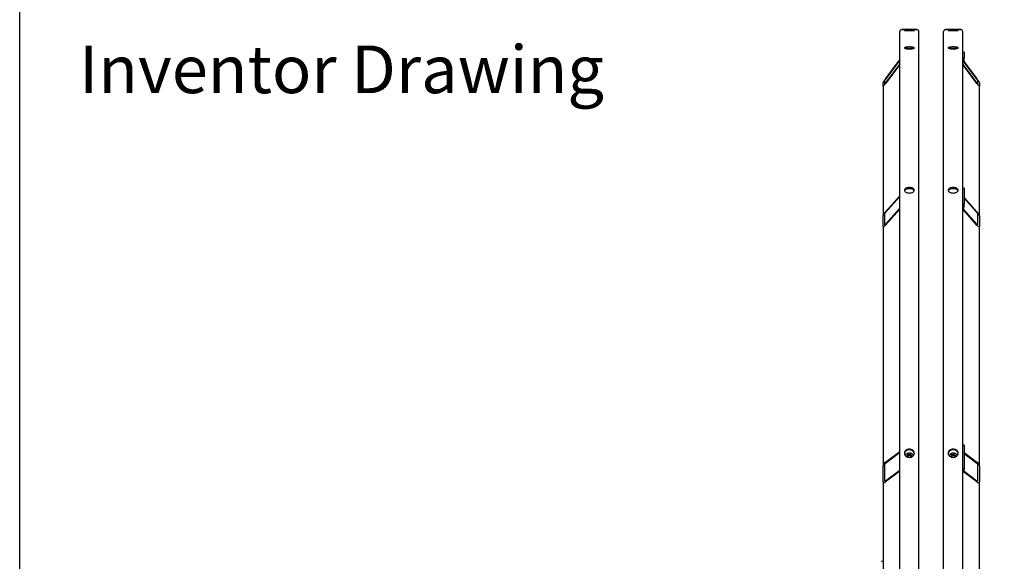
# Model space of a CAD drawing. Units: millimetres. Extents: x 544 to 7315, y 68 to 9534.
# Drawn here: x 735 to 2182, y 7674 to 8469 of the extents above; entities that cross this region are included whole.
import ezdxf
from ezdxf.enums import TextEntityAlignment as Align

# ---------------------------------------------------------------- set-up
doc = ezdxf.new("R2010")
doc.units = ezdxf.units.MM
doc.header["$LTSCALE"] = 35
for name, color, linetype, lineweight in [('Sketch Geometry(Hillmar_metric)', 7, 'Continuous', 25), ('Symbols(Hillmar_metric)', 7, 'Continuous', 18), ('Visible Edges(Hillmar_metric)', 7, 'Continuous', 25)]:
    doc.layers.add(name, color=color, linetype=linetype, lineweight=lineweight)
doc.styles.add('Hillmar_metric_parts_list', font='arial.ttf')
doc.styles.add('Hillmar_metric_title_block', font='arial.ttf')
doc.styles.add('Text Style48', font='arial.ttf')
doc.styles.add('Text Style95', font='arial.ttf')
doc.styles.add('Text Style96', font='arialbd.ttf')

# ---------------------------------------------------------------- blocks, each defined once
blk = doc.blocks.new('Borders Default Border')
at = {"layer": 'Sketch Geometry(Hillmar_metric)', "flags": 128}
blk.add_lwpolyline([(21, 12), (21, 272.4), (209, 272.4), (209, 12), (21, 12)], dxfattribs=at)
blk = doc.blocks.new('Title Blocks Hillmar_Metric')
at = {"layer": 'Symbols(Hillmar_metric)', "color": 7, "insert": (27.919, 239.17), "char_height": 2, "attachment_point": 4, "style": 'Hillmar_metric_parts_list'}
blk.add_mtext('\\fArial|b0|i0;\\H2.0000;Inventor Drawing', dxfattribs=at)
at = {"layer": 'Symbols(Hillmar_metric)', "color": 7}
for tag, p, height, rotation, style in [('<Line1>_001', (97.955, 267.809), 2.5, 0.2344, 'Text Style96'), ('<Line2>_001', (97.52, 263.432), 2.5, 0.2344, 'Text Style96'), ('<Line3>_001', (105.604, 259.09), 2.5, 0.2344, 'Text Style96'), ('<Line4>_001', (114.698, 254.762), 2.5, 0.2344, 'Text Style96'), ('<Line5>_001', (117.669, 250.389), 2.5, 0.2344, 'Text Style96'), ('<Form_Number>_001', (169.793, 249.937), 2.5, 0.2344, 'Text Style48'), ('FILENAME_AND_PATH_001', (21.589, 14.111), 1.5, 90, 'Hillmar_metric_title_block')]:
    blk.add_attdef(tag, p, '', height=height, rotation=rotation, dxfattribs=dict(at, style=style))
at = {"layer": 'Symbols(Hillmar_metric)', "color": 7, "style": 'Text Style48'}
for tag, p in [('<Sheet_Number>', (169.919, 266.17)), ('<Job_Number>', (169.919, 258.67)), ('<Document_Package_Number.>', (169.919, 243.67))]:
    blk.add_attdef(tag, text='', height=2.5, rotation=0.2344, dxfattribs=at).set_placement(p, align=Align.MIDDLE_LEFT)
at = {"layer": 'Symbols(Hillmar_metric)', "color": 7}
for tag, height, style, p in [('<Document_Package_Number_Rev..>', 2.5, 'Text Style48', (208.419, 243.67)), ('<Date>', 2.2, 'Text Style95', (138.419, 243.67)), ('<Page>', 2.2, 'Text Style95', (158.419, 243.67))]:
    blk.add_attdef(tag, text='', height=height, rotation=0.2344, dxfattribs=dict(at, style=style)).set_placement(p, align=Align.MIDDLE_CENTER)

msp = doc.modelspace()

# ---------------------------------------------------------------- linework, layer by layer
at = {"layer": 'Sketch Geometry(Hillmar_metric)'}
msp.add_line((734.9815, 866.035), (734.9815, 8484.0005), dxfattribs=at)
at = {"layer": 'Visible Edges(Hillmar_metric)'}
for p, q in [((2028.0411, 7054.8094), (2028.0411, 8451.8694)), ((2030.9811, 8454.8094), (2053.1011, 8454.8094)), ((2053.1011, 8454.8094), (2030.9811, 8454.8094)), ((2056.0411, 7054.8094), (2056.0411, 8451.8694)), ((2092.4411, 7054.8094), (2092.4411, 8451.8694)), ((2095.3811, 8454.8094), (2117.5011, 8454.8094)), ((2117.5011, 8454.8094), (2095.3811, 8454.8094)), ((2120.4411, 7054.8094), (2120.4411, 8451.8694)), ((2122.5411, 8421.7074), (2120.4411, 8421.7074)), ((2122.5411, 8421.7074), (2122.5411, 8413.5137)), ((2007.0411, 8382.4108), (2028.0411, 8410.2439)), ((2028.0411, 8409.8343), (2007.0411, 8382.0012)), ((2122.5411, 8413.5137), (2120.4411, 8413.5137)), ((2141.4411, 8382.0012), (2122.3093, 8407.3582)), ((2122.3997, 8407.648), (2141.4411, 8382.4108)), ((2122.5411, 8408.7078), (2122.5411, 8413.5137)), ((2007.0411, 8375.9924), (2028.0411, 8403.8255)), ((2028.0411, 8403.4158), (2007.0411, 8375.5827)), ((2120.4411, 8403.8255), (2141.4411, 8375.9924)), ((2141.4411, 8375.5827), (2120.4411, 8403.4158)), ((2003.5411, 8371.6267), (2003.5411, 8377.0892)), ((2005.6411, 8379.8725), (2005.6411, 8374.41)), ((2142.8411, 8374.41), (2142.8411, 8379.8725)), ((2144.9411, 8377.0892), (2144.9411, 8371.6267)), ((2003.5411, 8371.6267), (2003.5411, 8181.2466)), ((2144.9411, 8181.2466), (2144.9411, 8371.6267)), ((2122.5411, 8221.8034), (2120.4411, 8221.8034)), ((2122.5411, 8221.8034), (2122.5411, 8198.4695)), ((2007.0411, 8187.1237), (2028.0411, 8210.7195)), ((2028.0411, 8209.5528), (2007.0411, 8185.957)), ((2122.5411, 8208.3599), (2141.4411, 8187.1237)), ((2141.4411, 8185.957), (2122.5411, 8207.1932)), ((2007.0411, 8168.8455), (2028.0411, 8192.4412)), ((2028.0411, 8191.2745), (2007.0411, 8167.6788)), ((2122.5411, 8198.4695), (2120.4411, 8198.4695)), ((2141.4411, 8167.6788), (2120.4411, 8191.2745)), ((2121.0667, 8191.7383), (2141.4411, 8168.8455)), ((2122.5411, 8194.3953), (2122.5411, 8198.4695)), ((2003.5411, 8165.6906), (2003.5411, 8181.2466)), ((2005.6411, 8183.6062), (2005.6411, 8168.0502)), ((2142.8411, 8168.0502), (2142.8411, 8183.6062)), ((2144.9411, 8181.2466), (2144.9411, 8165.6906)), ((2003.5411, 8165.6906), (2003.5411, 7813.9142)), ((2144.9411, 7813.9142), (2144.9411, 8165.6906)), ((2122.5411, 7844.2351), (2120.4411, 7844.2351)), ((2122.5411, 7844.2351), (2122.5411, 7809.3134)), ((2007.0411, 7819.452), (2028.0411, 7835.2182)), ((2028.0411, 7833.4721), (2007.0411, 7817.7059)), ((2038.9795, 7827.8546), (2039.6103, 7830.4912)), ((2040.7199, 7826.5856), (2038.9795, 7827.8546)), ((2039.6103, 7830.4912), (2042.6719, 7831.3554)), ((2039.6103, 7828.5467), (2039.6103, 7830.4912)), ((2042.6719, 7831.3554), (2045.1027, 7829.5829)), ((2042.6719, 7829.4109), (2042.6719, 7831.3554)), ((2044.4719, 7826.9462), (2043.0432, 7826.543)), ((2045.1027, 7829.5829), (2044.4719, 7826.9462)), ((2103.3795, 7827.8546), (2104.0103, 7830.4912)), ((2105.1199, 7826.5856), (2103.3795, 7827.8546)), ((2104.0103, 7830.4912), (2107.0719, 7831.3554)), ((2104.0103, 7828.5467), (2104.0103, 7830.4912)), ((2107.0719, 7831.3554), (2109.5027, 7829.5829)), ((2107.0719, 7829.4109), (2107.0719, 7831.3554)), ((2108.8719, 7826.9462), (2107.4432, 7826.543)), ((2109.5027, 7829.5829), (2108.8719, 7826.9462)), ((2122.5411, 7833.6416), (2141.4411, 7819.452)), ((2141.4411, 7817.7059), (2122.5411, 7831.8955)), ((2003.5411, 7790.633), (2003.5411, 7813.9142)), ((2005.6411, 7815.4908), (2005.6411, 7792.2096)), ((2142.8411, 7792.2096), (2142.8411, 7815.4908)), ((2144.9411, 7813.9142), (2144.9411, 7790.633)), ((2007.0411, 7792.0967), (2028.0411, 7807.8628)), ((2028.0411, 7806.1168), (2007.0411, 7790.3506)), ((2122.5411, 7809.3134), (2120.4411, 7809.3134)), ((2141.4411, 7790.3506), (2121.6875, 7805.181)), ((2122.5104, 7806.3093), (2141.4411, 7792.0967)), ((2122.5411, 7806.5911), (2122.5411, 7809.3134)), ((2003.5411, 7790.633), (2003.5411, 7331.0149)), ((2144.9411, 7331.0149), (2144.9411, 7790.633)), ((2001.3011, 7673.8124), (2001.3011, 7673.8931)), ((2001.3011, 7673.8931), (2003.5411, 7673.8931))]:
    msp.add_line(p, q, dxfattribs=at)
for centre, start, end in [((2030.9811, 8451.8694), 90, 180), ((2030.9811, 8451.8694), 90, 180), ((2053.1011, 8451.8694), 0, 90), ((2053.1011, 8451.8694), 0, 90), ((2095.3811, 8451.8694), 90, 180), ((2095.3811, 8451.8694), 90, 180), ((2117.5011, 8451.8694), 0, 90), ((2117.5011, 8451.8694), 0, 90)]:
    msp.add_arc(centre, 2.94, start, end, dxfattribs=at)
for centre, major_axis, ratio, start_param, end_param in [((2118.3411, 8408.7078), (4.2, 0), 0.98078528, 5.235987756, 6.283185307), ((2007.0411, 8381.728), (-3.4846, -4.6825), 0.070150604, 4.618400026, 6.189196353), ((2007.0411, 8381.728), (-1.3938, -1.873), 0.070150604, 4.618400026, 6.189196353), ((2007.0411, 8376.2655), (-1.3938, -1.873), 0.070150604, 6.189196353, 7.759992679), ((2141.4411, 8381.728), (3.4846, -4.6825), 0.070150604, 0.093988955, 1.664785281), ((2141.4411, 8381.728), (1.3938, -1.873), 0.070150604, 0.093988955, 1.664785281), ((2141.4411, 8376.2655), (1.3938, -1.873), 0.070150604, 4.806377935, 6.377174262), ((2007.0411, 8376.2655), (-3.4846, -4.6825), 0.070150604, 6.189196353, 7.759992679), ((2141.4411, 8376.2655), (3.4846, -4.6825), 0.070150604, 4.806377935, 6.377174262), ((2118.3411, 8194.3953), (4.2, 0), 0.831469612, 5.235987756, 6.283185307), ((2007.0411, 8185.1792), (-3.3595, -4.3202), 0.227235744, 4.428090013, 5.99888634), ((2007.0411, 8185.1792), (-1.3438, -1.7281), 0.227235744, 4.428090013, 5.99888634), ((2141.4411, 8185.1792), (3.3595, -4.3202), 0.227235744, 0.284298967, 1.855095294), ((2141.4411, 8185.1792), (1.3438, -1.7281), 0.227235744, 0.284298967, 1.855095294), ((2007.0411, 8169.6233), (-3.3595, -4.3202), 0.227235744, 5.99888634, 7.569682667), ((2007.0411, 8169.6233), (-1.3438, -1.7281), 0.227235744, 5.99888634, 7.569682667), ((2141.4411, 8169.6233), (1.3438, -1.7281), 0.227235744, 4.996687948, 6.567484275), ((2141.4411, 8169.6233), (3.3595, -4.3202), 0.227235744, 4.996687948, 6.567484275), ((2007.0411, 7816.5419), (3.1037, 3.6752), 0.440159487, 1.090324015, 2.661120342), ((2007.0411, 7816.5419), (-1.2415, -1.4701), 0.440159487, 4.231916669, 5.802712996), ((2141.4411, 7816.5419), (3.1037, -3.6752), 0.440159487, 0.480472311, 2.051268638), ((2141.4411, 7816.5419), (-1.2415, 1.4701), 0.440159487, 3.622064965, 5.192861292), ((2118.3411, 7806.5911), (4.2, 0), 0.555570233, 5.235987756, 6.283185307), ((2007.0411, 7793.2607), (3.1037, 3.6752), 0.440159487, 2.661120342, 4.231916669), ((2007.0411, 7793.2607), (-1.2415, -1.4701), 0.440159487, 5.802712996, 7.373509323), ((2141.4411, 7793.2607), (-1.2415, 1.4701), 0.440159487, 2.051268638, 3.622064965), ((2141.4411, 7793.2607), (3.1037, -3.6752), 0.440159487, 5.192861292, 6.763657618)]:
    msp.add_ellipse(centre, major_axis=major_axis, ratio=ratio, start_param=start_param, end_param=end_param, dxfattribs=at)
for points, knots in [([(2042.0411, 8454.3631), (2041.1182, 8454.3631), (2040.1338, 8454.3678), (2038.323, 8454.3864), (2037.4965, 8454.4003), (2036.1913, 8454.4313), (2035.6257, 8454.4504), (2034.8756, 8454.4902), (2034.6911, 8454.5109), (2034.6911, 8454.5478), (2034.8756, 8454.5665), (2035.6257, 8454.5991), (2036.1913, 8454.613), (2037.4965, 8454.6343), (2038.323, 8454.643), (2040.1338, 8454.6544), (2041.1182, 8454.6571), (2042.964, 8454.6571), (2043.9484, 8454.6544), (2045.7593, 8454.643), (2046.5858, 8454.6343), (2047.8909, 8454.613), (2048.4566, 8454.5991), (2049.2067, 8454.5665), (2049.3911, 8454.5478), (2049.3911, 8454.5109), (2049.2067, 8454.4902), (2048.4566, 8454.4504), (2047.8909, 8454.4313), (2046.5858, 8454.4003), (2045.7593, 8454.3864), (2043.9484, 8454.3678), (2042.964, 8454.3631), (2042.0411, 8454.3631)], [0, 0, 0, 0, 0.395521806, 0.395521806, 0.791043612, 0.791043612, 1.186565368, 1.186565368, 1.582087124, 1.582087124, 1.977608993, 1.977608993, 2.373130861, 2.373130861, 2.768652678, 2.768652678, 3.164174496, 3.164174496, 3.559696313, 3.559696313, 3.95521813, 3.95521813, 4.350739998, 4.350739998, 4.746261867, 4.746261867, 5.141783623, 5.141783623, 5.537305379, 5.537305379, 5.932827185, 5.932827185, 6.328348991, 6.328348991, 6.328348991, 6.328348991]), ([(2042.0411, 8453.3717), (2041.1182, 8453.3717), (2040.1338, 8453.3801), (2038.323, 8453.4138), (2037.4965, 8453.4391), (2036.1913, 8453.4962), (2035.6257, 8453.5319), (2034.8756, 8453.6081), (2034.6911, 8453.6485), (2034.6911, 8453.7225), (2034.8756, 8453.7609), (2035.6257, 8453.8298), (2036.1913, 8453.8603), (2037.4965, 8453.9078), (2038.323, 8453.9279), (2040.1338, 8453.9543), (2041.1182, 8453.9607), (2042.964, 8453.9607), (2043.9484, 8453.9543), (2045.7593, 8453.9279), (2046.5858, 8453.9078), (2047.8909, 8453.8603), (2048.4566, 8453.8298), (2049.2067, 8453.7609), (2049.3911, 8453.7225), (2049.3911, 8453.6485), (2049.2067, 8453.6081), (2048.4566, 8453.5319), (2047.8909, 8453.4962), (2046.5858, 8453.4391), (2045.7593, 8453.4138), (2043.9484, 8453.3801), (2042.964, 8453.3717), (2042.0411, 8453.3717)], [0, 0, 0, 0, 0.395521806, 0.395521806, 0.791043612, 0.791043612, 1.186565368, 1.186565368, 1.582087124, 1.582087124, 1.977608993, 1.977608993, 2.373130861, 2.373130861, 2.768652678, 2.768652678, 3.164174496, 3.164174496, 3.559696313, 3.559696313, 3.95521813, 3.95521813, 4.350739998, 4.350739998, 4.746261867, 4.746261867, 5.141783623, 5.141783623, 5.537305379, 5.537305379, 5.932827185, 5.932827185, 6.328348991, 6.328348991, 6.328348991, 6.328348991]), ([(2106.4411, 8454.3631), (2105.5182, 8454.3631), (2104.5338, 8454.3678), (2102.723, 8454.3864), (2101.8965, 8454.4003), (2100.5913, 8454.4313), (2100.0257, 8454.4504), (2099.2756, 8454.4902), (2099.0911, 8454.5109), (2099.0911, 8454.5478), (2099.2756, 8454.5665), (2100.0257, 8454.5991), (2100.5913, 8454.613), (2101.8965, 8454.6343), (2102.723, 8454.643), (2104.5338, 8454.6544), (2105.5182, 8454.6571), (2107.364, 8454.6571), (2108.3484, 8454.6544), (2110.1593, 8454.643), (2110.9858, 8454.6343), (2112.2909, 8454.613), (2112.8566, 8454.5991), (2113.6067, 8454.5665), (2113.7911, 8454.5478), (2113.7911, 8454.5109), (2113.6067, 8454.4902), (2112.8566, 8454.4504), (2112.2909, 8454.4313), (2110.9858, 8454.4003), (2110.1593, 8454.3864), (2108.3484, 8454.3678), (2107.364, 8454.3631), (2106.4411, 8454.3631)], [0, 0, 0, 0, 0.395521806, 0.395521806, 0.791043612, 0.791043612, 1.186565368, 1.186565368, 1.582087124, 1.582087124, 1.977608993, 1.977608993, 2.373130861, 2.373130861, 2.768652678, 2.768652678, 3.164174496, 3.164174496, 3.559696313, 3.559696313, 3.95521813, 3.95521813, 4.350739998, 4.350739998, 4.746261867, 4.746261867, 5.141783623, 5.141783623, 5.537305379, 5.537305379, 5.932827185, 5.932827185, 6.328348991, 6.328348991, 6.328348991, 6.328348991]), ([(2106.4411, 8453.3717), (2105.5182, 8453.3717), (2104.5338, 8453.3801), (2102.723, 8453.4138), (2101.8965, 8453.4391), (2100.5913, 8453.4962), (2100.0257, 8453.5319), (2099.2756, 8453.6081), (2099.0911, 8453.6485), (2099.0911, 8453.7225), (2099.2756, 8453.7609), (2100.0257, 8453.8298), (2100.5913, 8453.8603), (2101.8965, 8453.9078), (2102.723, 8453.9279), (2104.5338, 8453.9543), (2105.5182, 8453.9607), (2107.364, 8453.9607), (2108.3484, 8453.9543), (2110.1593, 8453.9279), (2110.9858, 8453.9078), (2112.2909, 8453.8603), (2112.8566, 8453.8298), (2113.6067, 8453.7609), (2113.7911, 8453.7225), (2113.7911, 8453.6485), (2113.6067, 8453.6081), (2112.8566, 8453.5319), (2112.2909, 8453.4962), (2110.9858, 8453.4391), (2110.1593, 8453.4138), (2108.3484, 8453.3801), (2107.364, 8453.3717), (2106.4411, 8453.3717)], [0, 0, 0, 0, 0.395521806, 0.395521806, 0.791043612, 0.791043612, 1.186565368, 1.186565368, 1.582087124, 1.582087124, 1.977608993, 1.977608993, 2.373130861, 2.373130861, 2.768652678, 2.768652678, 3.164174496, 3.164174496, 3.559696313, 3.559696313, 3.95521813, 3.95521813, 4.350739998, 4.350739998, 4.746261867, 4.746261867, 5.141783623, 5.141783623, 5.537305379, 5.537305379, 5.932827185, 5.932827185, 6.328348991, 6.328348991, 6.328348991, 6.328348991]), ([(2042.0411, 8426.456), (2041.1182, 8426.456), (2040.1338, 8426.4929), (2038.323, 8426.6428), (2037.4965, 8426.7557), (2036.1913, 8427.0151), (2035.6257, 8427.1789), (2034.8756, 8427.5357), (2034.6911, 8427.7287), (2034.6911, 8428.0888), (2034.8756, 8428.2799), (2035.6257, 8428.6296), (2036.1913, 8428.7883), (2037.4965, 8429.0382), (2038.323, 8429.146), (2040.1338, 8429.2888), (2041.1182, 8429.3238), (2042.964, 8429.3238), (2043.9484, 8429.2888), (2045.7593, 8429.146), (2046.5858, 8429.0382), (2047.8909, 8428.7883), (2048.4566, 8428.6296), (2049.2067, 8428.2799), (2049.3911, 8428.0888), (2049.3911, 8427.7287), (2049.2067, 8427.5357), (2048.4566, 8427.1789), (2047.8909, 8427.0151), (2046.5858, 8426.7557), (2045.7593, 8426.6428), (2043.9484, 8426.4929), (2042.964, 8426.456), (2042.0411, 8426.456)], [0, 0, 0, 0, 0.395521811, 0.395521811, 0.791043623, 0.791043623, 1.186565434, 1.186565434, 1.582087246, 1.582087246, 1.977609057, 1.977609057, 2.373130869, 2.373130869, 2.76865268, 2.76865268, 3.164174492, 3.164174492, 3.559696303, 3.559696303, 3.955218115, 3.955218115, 4.350739926, 4.350739926, 4.746261737, 4.746261737, 5.141783549, 5.141783549, 5.53730536, 5.53730536, 5.932827172, 5.932827172, 6.328348983, 6.328348983, 6.328348983, 6.328348983]), ([(2047.1555, 8426.8692), (2046.5165, 8426.9875), (2045.7214, 8427.0893), (2043.9484, 8427.2291), (2042.964, 8427.2641), (2041.1182, 8427.2641), (2040.1338, 8427.2291), (2038.3608, 8427.0893), (2037.5658, 8426.9875), (2036.9267, 8426.8692)], [2.38968466, 2.38968466, 2.38968466, 2.38968466, 2.768652697, 2.768652697, 3.16417451, 3.16417451, 3.559696324, 3.559696324, 3.938664361, 3.938664361, 3.938664361, 3.938664361]), ([(2106.4411, 8426.456), (2105.5182, 8426.456), (2104.5338, 8426.4929), (2102.723, 8426.6428), (2101.8965, 8426.7557), (2100.5913, 8427.0151), (2100.0257, 8427.1789), (2099.2756, 8427.5357), (2099.0911, 8427.7287), (2099.0911, 8428.0888), (2099.2756, 8428.2799), (2100.0257, 8428.6296), (2100.5913, 8428.7883), (2101.8965, 8429.0382), (2102.723, 8429.146), (2104.5338, 8429.2888), (2105.5182, 8429.3238), (2107.364, 8429.3238), (2108.3484, 8429.2888), (2110.1593, 8429.146), (2110.9858, 8429.0382), (2112.2909, 8428.7883), (2112.8566, 8428.6296), (2113.6067, 8428.2799), (2113.7911, 8428.0888), (2113.7911, 8427.7287), (2113.6067, 8427.5357), (2112.8566, 8427.1789), (2112.2909, 8427.0151), (2110.9858, 8426.7557), (2110.1593, 8426.6428), (2108.3484, 8426.4929), (2107.364, 8426.456), (2106.4411, 8426.456)], [0, 0, 0, 0, 0.395521811, 0.395521811, 0.791043623, 0.791043623, 1.186565434, 1.186565434, 1.582087246, 1.582087246, 1.977609057, 1.977609057, 2.373130869, 2.373130869, 2.76865268, 2.76865268, 3.164174492, 3.164174492, 3.559696303, 3.559696303, 3.955218115, 3.955218115, 4.350739926, 4.350739926, 4.746261737, 4.746261737, 5.141783549, 5.141783549, 5.53730536, 5.53730536, 5.932827172, 5.932827172, 6.328348983, 6.328348983, 6.328348983, 6.328348983]), ([(2111.5555, 8426.8692), (2110.9165, 8426.9875), (2110.1214, 8427.0893), (2108.3484, 8427.2291), (2107.364, 8427.2641), (2105.5182, 8427.2641), (2104.5338, 8427.2291), (2102.7608, 8427.0893), (2101.9658, 8426.9875), (2101.3267, 8426.8692)], [2.38968466, 2.38968466, 2.38968466, 2.38968466, 2.768652697, 2.768652697, 3.16417451, 3.16417451, 3.559696324, 3.559696324, 3.938664361, 3.938664361, 3.938664361, 3.938664361]), ([(2042.0411, 8214.7674), (2041.1182, 8214.7674), (2040.1338, 8214.8707), (2038.323, 8215.2904), (2037.4965, 8215.6068), (2036.1913, 8216.336), (2035.6257, 8216.7973), (2034.8756, 8217.8064), (2034.6911, 8218.3541), (2034.6911, 8219.3796), (2034.8756, 8219.9257), (2035.6257, 8220.9287), (2036.1913, 8221.3857), (2037.4965, 8222.1068), (2038.323, 8222.4189), (2040.1338, 8222.8326), (2041.1182, 8222.9343), (2042.964, 8222.9343), (2043.9484, 8222.8326), (2045.7593, 8222.4189), (2046.5858, 8222.1068), (2047.8909, 8221.3857), (2048.4566, 8220.9287), (2049.2067, 8219.9257), (2049.3911, 8219.3796), (2049.3911, 8218.3541), (2049.2067, 8217.8064), (2048.4566, 8216.7973), (2047.8909, 8216.336), (2046.5858, 8215.6068), (2045.7593, 8215.2904), (2043.9484, 8214.8707), (2042.964, 8214.7674), (2042.0411, 8214.7674)], [0, 0, 0, 0, 0.395521811, 0.395521811, 0.791043623, 0.791043623, 1.186565434, 1.186565434, 1.582087246, 1.582087246, 1.977609057, 1.977609057, 2.373130869, 2.373130869, 2.76865268, 2.76865268, 3.164174492, 3.164174492, 3.559696303, 3.559696303, 3.955218115, 3.955218115, 4.350739926, 4.350739926, 4.746261737, 4.746261737, 5.141783549, 5.141783549, 5.53730536, 5.53730536, 5.932827172, 5.932827172, 6.328348983, 6.328348983, 6.328348983, 6.328348983]), ([(2049.2193, 8217.9928), (2049.1274, 8218.2265), (2048.9983, 8218.4582), (2048.4566, 8219.1826), (2047.8909, 8219.6396), (2046.5858, 8220.3607), (2045.7593, 8220.6728), (2043.9484, 8221.0865), (2042.964, 8221.1881), (2041.1182, 8221.1881), (2040.1338, 8221.0865), (2038.323, 8220.6728), (2037.4965, 8220.3607), (2036.1913, 8219.6396), (2035.6257, 8219.1826), (2035.0839, 8218.4582), (2034.9549, 8218.2265), (2034.863, 8217.9928)], [1.80182354, 1.80182354, 1.80182354, 1.80182354, 1.977609069, 1.977609069, 2.373130883, 2.373130883, 2.768652697, 2.768652697, 3.16417451, 3.16417451, 3.559696324, 3.559696324, 3.955218138, 3.955218138, 4.350739952, 4.350739952, 4.52652548, 4.52652548, 4.52652548, 4.52652548]), ([(2106.4411, 8214.7674), (2105.5182, 8214.7674), (2104.5338, 8214.8707), (2102.723, 8215.2904), (2101.8965, 8215.6068), (2100.5913, 8216.336), (2100.0257, 8216.7973), (2099.2756, 8217.8064), (2099.0911, 8218.3541), (2099.0911, 8219.3796), (2099.2756, 8219.9257), (2100.0257, 8220.9287), (2100.5913, 8221.3857), (2101.8965, 8222.1068), (2102.723, 8222.4189), (2104.5338, 8222.8326), (2105.5182, 8222.9343), (2107.364, 8222.9343), (2108.3484, 8222.8326), (2110.1593, 8222.4189), (2110.9858, 8222.1068), (2112.2909, 8221.3857), (2112.8566, 8220.9287), (2113.6067, 8219.9257), (2113.7911, 8219.3796), (2113.7911, 8218.3541), (2113.6067, 8217.8064), (2112.8566, 8216.7973), (2112.2909, 8216.336), (2110.9858, 8215.6068), (2110.1593, 8215.2904), (2108.3484, 8214.8707), (2107.364, 8214.7674), (2106.4411, 8214.7674)], [0, 0, 0, 0, 0.395521811, 0.395521811, 0.791043623, 0.791043623, 1.186565434, 1.186565434, 1.582087246, 1.582087246, 1.977609057, 1.977609057, 2.373130869, 2.373130869, 2.76865268, 2.76865268, 3.164174492, 3.164174492, 3.559696303, 3.559696303, 3.955218115, 3.955218115, 4.350739926, 4.350739926, 4.746261737, 4.746261737, 5.141783549, 5.141783549, 5.53730536, 5.53730536, 5.932827172, 5.932827172, 6.328348983, 6.328348983, 6.328348983, 6.328348983]), ([(2113.6193, 8217.9928), (2113.5274, 8218.2265), (2113.3983, 8218.4582), (2112.8566, 8219.1826), (2112.2909, 8219.6396), (2110.9858, 8220.3607), (2110.1593, 8220.6728), (2108.3484, 8221.0865), (2107.364, 8221.1881), (2105.5182, 8221.1881), (2104.5338, 8221.0865), (2102.723, 8220.6728), (2101.8965, 8220.3607), (2100.5913, 8219.6396), (2100.0257, 8219.1826), (2099.4839, 8218.4582), (2099.3549, 8218.2265), (2099.263, 8217.9928)], [1.80182354, 1.80182354, 1.80182354, 1.80182354, 1.977609069, 1.977609069, 2.373130883, 2.373130883, 2.768652697, 2.768652697, 3.16417451, 3.16417451, 3.559696324, 3.559696324, 3.955218138, 3.955218138, 4.350739952, 4.350739952, 4.52652548, 4.52652548, 4.52652548, 4.52652548]), ([(2042.0411, 7826.4857), (2041.1182, 7826.4857), (2040.1338, 7826.6396), (2038.323, 7827.2653), (2037.4965, 7827.7371), (2036.1913, 7828.825), (2035.6257, 7829.5136), (2034.8756, 7831.0213), (2034.6911, 7831.8404), (2034.6911, 7833.3751), (2034.8756, 7834.193), (2035.6257, 7835.6967), (2036.1913, 7836.3825), (2037.4965, 7837.465), (2038.323, 7837.9339), (2040.1338, 7838.5555), (2041.1182, 7838.7083), (2042.964, 7838.7083), (2043.9484, 7838.5555), (2045.7593, 7837.9339), (2046.5858, 7837.465), (2047.8909, 7836.3825), (2048.4566, 7835.6967), (2049.2067, 7834.193), (2049.3911, 7833.3751), (2049.3911, 7831.8404), (2049.2067, 7831.0213), (2048.4566, 7829.5136), (2047.8909, 7828.825), (2046.5858, 7827.7371), (2045.7593, 7827.2653), (2043.9484, 7826.6396), (2042.964, 7826.4857), (2042.0411, 7826.4857)], [0, 0, 0, 0, 0.395521811, 0.395521811, 0.791043623, 0.791043623, 1.186565434, 1.186565434, 1.582087246, 1.582087246, 1.977609057, 1.977609057, 2.373130869, 2.373130869, 2.76865268, 2.76865268, 3.164174492, 3.164174492, 3.559696303, 3.559696303, 3.955218115, 3.955218115, 4.350739926, 4.350739926, 4.746261737, 4.746261737, 5.141783549, 5.141783549, 5.53730536, 5.53730536, 5.932827172, 5.932827172, 6.328348983, 6.328348983, 6.328348983, 6.328348983]), ([(2049.3564, 7832.0242), (2049.287, 7832.6132), (2049.1129, 7833.2143), (2048.4566, 7834.53), (2047.8909, 7835.2158), (2046.5858, 7836.2983), (2045.7593, 7836.7671), (2043.9484, 7837.3888), (2042.964, 7837.5416), (2041.1182, 7837.5416), (2040.1338, 7837.3888), (2038.323, 7836.7671), (2037.4965, 7836.2983), (2036.1913, 7835.2158), (2035.6257, 7834.53), (2034.9693, 7833.2143), (2034.7953, 7832.6132), (2034.7258, 7832.0242)], [1.680964394, 1.680964394, 1.680964394, 1.680964394, 1.977609069, 1.977609069, 2.373130883, 2.373130883, 2.768652697, 2.768652697, 3.16417451, 3.16417451, 3.559696324, 3.559696324, 3.955218138, 3.955218138, 4.350739952, 4.350739952, 4.647384627, 4.647384627, 4.647384627, 4.647384627]), ([(2036.4524, 7828.6339), (2036.482, 7829.0299), (2036.5695, 7829.4222), (2036.8916, 7830.2753), (2037.1598, 7830.7251), (2037.8482, 7831.5389), (2038.2727, 7831.9), (2039.2369, 7832.4962), (2039.7791, 7832.7281), (2040.9244, 7833.0367), (2041.528, 7833.1116), (2042.7339, 7833.0953), (2043.3361, 7833.0037), (2044.4768, 7832.661), (2045.0154, 7832.4105), (2045.9699, 7831.7739), (2046.3871, 7831.3893), (2047.0502, 7830.5279), (2047.2998, 7830.0535), (2047.5477, 7829.2539), (2047.6066, 7828.9451), (2047.6298, 7828.6339)], [3.007149252, 3.007149252, 3.007149252, 3.007149252, 3.249383891, 3.249383891, 3.558195147, 3.558195147, 3.87663741, 3.87663741, 4.202708037, 4.202708037, 4.532295688, 4.532295688, 4.862710961, 4.862710961, 5.192092706, 5.192092706, 5.517514016, 5.517514016, 5.834609247, 5.834609247, 6.024929627, 6.024929627, 6.024929627, 6.024929627]), ([(2106.4411, 7826.4857), (2105.5182, 7826.4857), (2104.5338, 7826.6396), (2102.723, 7827.2653), (2101.8965, 7827.7371), (2100.5913, 7828.825), (2100.0257, 7829.5136), (2099.2756, 7831.0213), (2099.0911, 7831.8404), (2099.0911, 7833.3751), (2099.2756, 7834.193), (2100.0257, 7835.6967), (2100.5913, 7836.3825), (2101.8965, 7837.465), (2102.723, 7837.9339), (2104.5338, 7838.5555), (2105.5182, 7838.7083), (2107.364, 7838.7083), (2108.3484, 7838.5555), (2110.1593, 7837.9339), (2110.9858, 7837.465), (2112.2909, 7836.3825), (2112.8566, 7835.6967), (2113.6067, 7834.193), (2113.7911, 7833.3751), (2113.7911, 7831.8404), (2113.6067, 7831.0213), (2112.8566, 7829.5136), (2112.2909, 7828.825), (2110.9858, 7827.7371), (2110.1593, 7827.2653), (2108.3484, 7826.6396), (2107.364, 7826.4857), (2106.4411, 7826.4857)], [0, 0, 0, 0, 0.395521811, 0.395521811, 0.791043623, 0.791043623, 1.186565434, 1.186565434, 1.582087246, 1.582087246, 1.977609057, 1.977609057, 2.373130869, 2.373130869, 2.76865268, 2.76865268, 3.164174492, 3.164174492, 3.559696303, 3.559696303, 3.955218115, 3.955218115, 4.350739926, 4.350739926, 4.746261737, 4.746261737, 5.141783549, 5.141783549, 5.53730536, 5.53730536, 5.932827172, 5.932827172, 6.328348983, 6.328348983, 6.328348983, 6.328348983]), ([(2113.7564, 7832.0242), (2113.687, 7832.6132), (2113.5129, 7833.2143), (2112.8566, 7834.53), (2112.2909, 7835.2158), (2110.9858, 7836.2983), (2110.1593, 7836.7671), (2108.3484, 7837.3888), (2107.364, 7837.5416), (2105.5182, 7837.5416), (2104.5338, 7837.3888), (2102.723, 7836.7671), (2101.8965, 7836.2983), (2100.5913, 7835.2158), (2100.0257, 7834.53), (2099.3693, 7833.2143), (2099.1953, 7832.6132), (2099.1258, 7832.0242)], [1.680964394, 1.680964394, 1.680964394, 1.680964394, 1.977609069, 1.977609069, 2.373130883, 2.373130883, 2.768652697, 2.768652697, 3.16417451, 3.16417451, 3.559696324, 3.559696324, 3.955218138, 3.955218138, 4.350739952, 4.350739952, 4.647384627, 4.647384627, 4.647384627, 4.647384627]), ([(2100.8524, 7828.6339), (2100.882, 7829.0299), (2100.9695, 7829.4222), (2101.2916, 7830.2753), (2101.5598, 7830.7251), (2102.2482, 7831.5389), (2102.6727, 7831.9), (2103.6369, 7832.4962), (2104.1791, 7832.7281), (2105.3244, 7833.0367), (2105.928, 7833.1116), (2107.1339, 7833.0953), (2107.7361, 7833.0037), (2108.8768, 7832.661), (2109.4154, 7832.4105), (2110.3699, 7831.7739), (2110.7871, 7831.3893), (2111.4502, 7830.5279), (2111.6998, 7830.0535), (2111.9477, 7829.2539), (2112.0066, 7828.9451), (2112.0298, 7828.6339)], [3.007149252, 3.007149252, 3.007149252, 3.007149252, 3.249383891, 3.249383891, 3.558195147, 3.558195147, 3.87663741, 3.87663741, 4.202708037, 4.202708037, 4.532295688, 4.532295688, 4.862710961, 4.862710961, 5.192092706, 5.192092706, 5.517514016, 5.517514016, 5.834609247, 5.834609247, 6.024929627, 6.024929627, 6.024929627, 6.024929627])]:
    msp.add_open_spline(points, degree=3, knots=knots, dxfattribs=at)
for points, weights in [([(2039.6103, 7828.5467), (2039.4989, 7827.9892), (2039.4005, 7827.5476)], [1, 1.04969779649, 1.06746459905]), ([(2042.6719, 7829.4109), (2041.1411, 7828.7195), (2039.6103, 7828.5467)], [1, 1.15470053838, 1]), ([(2044.6912, 7827.8627), (2043.7198, 7828.4232), (2042.6719, 7829.4109)], [1.04069991253, 1.13059418859, 1]), ([(2104.0103, 7828.5467), (2103.8989, 7827.9892), (2103.8005, 7827.5476)], [1, 1.04969779649, 1.06746459905]), ([(2107.0719, 7829.4109), (2105.5411, 7828.7195), (2104.0103, 7828.5467)], [1, 1.15470053838, 1]), ([(2109.0912, 7827.8627), (2108.1198, 7828.4232), (2107.0719, 7829.4109)], [1.04069991253, 1.13059418859, 1])]:
    msp.add_rational_spline(points, weights, degree=2, dxfattribs=at)

# ---------------------------------------------------------------- block references
at = {"xscale": 35, "yscale": 35, "zscale": 35}
for name, p in [('Title Blocks Hillmar_Metric', (-154.6619, 25.5454)), ('Borders Default Border', (0, 0))]:
    msp.add_blockref(name, p, dxfattribs=at)

doc.saveas('drawing.dxf')
